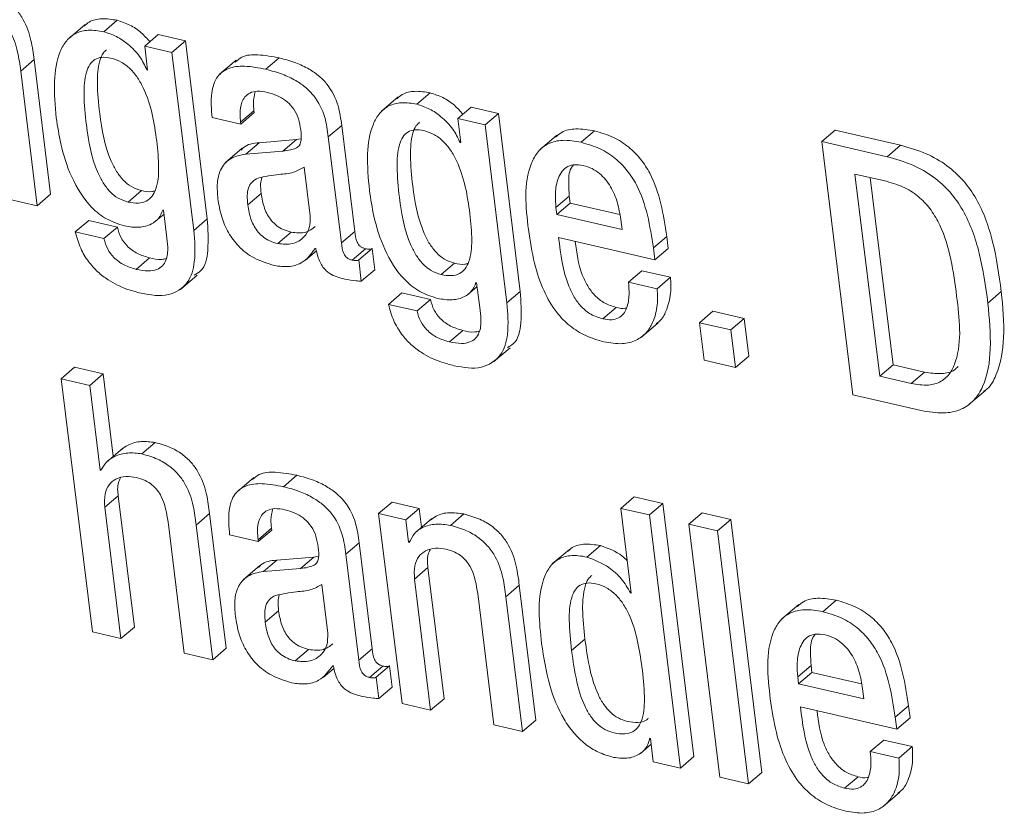
# Model space of a CAD drawing. Units: inches. Extents: x 2 to 195, y -7 to 151.
# Drawn here: x 170 to 170, y 105 to 105 of the extents above; entities that cross this region are included whole.
import ezdxf

# ---------------------------------------------------------------- set-up
doc = ezdxf.new("R2010")
doc.units = ezdxf.units.IN
doc.header["$MEASUREMENT"] = 0
doc.layers.add('SLD-0', color=179, linetype='Continuous')

msp = doc.modelspace()

# ---------------------------------------------------------------- linework, layer by layer
at = {"layer": 'SLD-0', "color": 179, "linetype": 'Continuous', "lineweight": 15}
for p, q in [((169.86165, 105.35022), (169.86776, 105.35545)), ((169.85315, 105.35358), (169.84551, 105.34705)), ((169.88036, 105.34369), (169.88648, 105.34891)), ((169.89895, 105.34602), (169.88648, 105.34891)), ((169.88036, 105.34369), (169.88172, 105.33268)), ((169.89284, 105.3408), (169.88036, 105.34369)), ((169.89284, 105.3408), (169.89895, 105.34602)), ((169.90896, 105.26467), (169.89895, 105.34602)), ((169.82366, 105.33226), (169.82978, 105.33749)), ((169.83735, 105.27591), (169.82978, 105.33749)), ((169.90285, 105.25944), (169.89284, 105.3408)), ((169.93582, 105.33305), (169.94193, 105.33827)), ((169.8814, 105.33275), (169.88168, 105.33299)), ((169.92224, 105.3373), (169.9146, 105.33077)), ((169.83124, 105.27068), (169.82366, 105.33226)), ((169.88172, 105.33268), (169.8814, 105.33275)), ((169.99631, 105.32043), (169.98867, 105.3139)), ((170.00481, 105.31707), (170.01093, 105.3223)), ((170.02353, 105.31053), (170.02964, 105.31576)), ((170.04211, 105.31287), (170.02964, 105.31576)), ((169.91123, 105.31105), (169.92433, 105.30801)), ((169.92423, 105.30882), (169.93034, 105.31404)), ((169.92433, 105.30801), (169.93044, 105.31324)), ((169.93044, 105.31324), (169.93034, 105.31404)), ((170.02353, 105.31053), (170.02488, 105.29953)), ((170.03599, 105.30765), (170.02353, 105.31053)), ((170.03599, 105.30765), (170.04211, 105.31287)), ((170.05212, 105.23152), (170.04211, 105.31287)), ((169.92433, 105.30801), (169.92423, 105.30882)), ((169.96432, 105.30221), (169.97044, 105.30744)), ((169.9764, 105.25897), (169.97044, 105.30744)), ((170.046, 105.22629), (170.03599, 105.30765)), ((169.97029, 105.25374), (169.96432, 105.30221)), ((170.06883, 105.30296), (170.06119, 105.29642)), ((170.07991, 105.29968), (170.08603, 105.30491)), ((170.19, 105.29999), (170.19611, 105.30522)), ((170.22592, 105.29831), (170.19611, 105.30522)), ((169.92501, 105.29695), (169.91737, 105.29041)), ((169.92662, 105.29425), (169.93274, 105.29948)), ((169.94971, 105.3009), (169.93274, 105.29948)), ((169.9436, 105.29568), (169.94971, 105.3009)), ((169.95186, 105.30122), (169.94971, 105.3009)), ((170.02457, 105.2996), (170.02485, 105.29983)), ((170.02488, 105.29953), (170.02457, 105.2996)), ((170.19, 105.29999), (170.20423, 105.18431)), ((170.21981, 105.29309), (170.19, 105.29999)), ((170.21981, 105.29309), (170.22592, 105.29831)), ((169.9436, 105.29568), (169.92662, 105.29425)), ((169.95605, 105.26601), (169.9533, 105.28839)), ((170.21952, 105.28185), (170.20515, 105.28518)), ((170.20515, 105.28518), (170.21651, 105.19278)), ((170.2121, 105.28357), (170.22263, 105.19801)), ((169.83124, 105.27068), (169.83735, 105.27591)), ((169.87274, 105.27238), (169.87885, 105.27761)), ((169.92751, 105.27105), (169.93362, 105.27628)), ((170.06839, 105.26991), (170.0745, 105.27514)), ((170.0745, 105.27514), (170.0749, 105.2719)), ((169.81814, 105.27372), (169.83124, 105.27068)), ((170.06839, 105.26991), (170.06879, 105.26667)), ((170.06879, 105.26667), (170.0749, 105.2719)), ((170.0749, 105.2719), (170.09761, 105.26664)), ((169.88477, 105.26311), (169.8892, 105.26689)), ((169.88867, 105.26869), (169.88899, 105.26862)), ((169.88899, 105.26862), (169.89038, 105.2573)), ((170.06879, 105.26667), (170.09863, 105.25976)), ((169.84864, 105.25877), (169.85476, 105.26399)), ((169.86786, 105.26096), (169.85476, 105.26399)), ((169.86175, 105.25573), (169.86786, 105.26096)), ((169.90285, 105.25944), (169.90896, 105.26467)), ((170.09863, 105.25976), (170.09806, 105.26446)), ((169.86175, 105.25573), (169.84864, 105.25877)), ((169.94121, 105.25338), (169.94733, 105.2586)), ((169.97029, 105.25374), (169.9764, 105.25897)), ((170.11299, 105.2514), (170.1191, 105.25662)), ((170.11978, 105.25113), (170.1191, 105.25662)), ((170.06964, 105.2561), (170.11366, 105.24591)), ((169.95397, 105.2458), (169.9589, 105.25001)), ((169.95834, 105.25115), (169.95864, 105.25108)), ((169.9752, 105.24583), (169.98132, 105.25106)), ((169.97823, 105.24592), (169.98434, 105.25115)), ((169.98554, 105.24144), (169.98434, 105.25115)), ((170.11366, 105.24591), (170.11299, 105.2514)), ((170.11366, 105.24591), (170.11978, 105.25113)), ((169.87652, 105.24161), (169.88264, 105.24683)), ((169.97942, 105.23621), (169.97823, 105.24592)), ((170.01591, 105.23923), (170.02202, 105.24446)), ((169.89671, 105.23242), (169.90435, 105.23895)), ((169.97942, 105.23621), (169.98554, 105.24144)), ((170.10158, 105.23578), (170.1077, 105.24101)), ((170.1208, 105.23797), (170.1077, 105.24101)), ((170.03184, 105.23554), (170.03216, 105.23547)), ((170.03216, 105.23547), (170.03355, 105.22415)), ((170.11469, 105.23275), (170.10158, 105.23578)), ((170.11469, 105.23275), (170.1208, 105.23797)), ((169.99181, 105.22561), (169.99792, 105.23084)), ((170.01101, 105.22781), (169.99792, 105.23084)), ((170.02793, 105.22996), (170.03237, 105.23375)), ((170.046, 105.22629), (170.05212, 105.23152)), ((170.26594, 105.22622), (170.27206, 105.23144)), ((170.0049, 105.22258), (169.99181, 105.22561)), ((170.0049, 105.22258), (170.01101, 105.22781)), ((170.08984, 105.21896), (170.09595, 105.22419)), ((170.13405, 105.21724), (170.14017, 105.22246)), ((170.15452, 105.21914), (170.14017, 105.22246)), ((170.10748, 105.21063), (170.11512, 105.21716)), ((170.1484, 105.21391), (170.13405, 105.21724)), ((170.13405, 105.21724), (170.13616, 105.20007)), ((170.1484, 105.21391), (170.15452, 105.21914)), ((170.15663, 105.20198), (170.15452, 105.21914)), ((170.0197, 105.20845), (170.02581, 105.21368)), ((170.15051, 105.19675), (170.1484, 105.21391)), ((170.03986, 105.19927), (170.04751, 105.2058)), ((170.13616, 105.20007), (170.15051, 105.19675)), ((170.15051, 105.19675), (170.15663, 105.20198)), ((170.21651, 105.19278), (170.22263, 105.19801)), ((170.22263, 105.19801), (170.23701, 105.19468)), ((169.84219, 105.19161), (169.84831, 105.19684)), ((169.86139, 105.19381), (169.84831, 105.19684)), ((169.85528, 105.18858), (169.86139, 105.19381)), ((169.86602, 105.1562), (169.86139, 105.19381)), ((170.23089, 105.18945), (170.23701, 105.19468)), ((169.84219, 105.19161), (169.85643, 105.07592)), ((169.85528, 105.18858), (169.84219, 105.19161)), ((170.21651, 105.19278), (170.23089, 105.18945)), ((169.86004, 105.14987), (169.85528, 105.18858)), ((170.20423, 105.18431), (170.23544, 105.17708)), ((170.25725, 105.17976), (170.26489, 105.18629)), ((169.87903, 105.15726), (169.88515, 105.16248)), ((169.87032, 105.15987), (169.86268, 105.15334)), ((169.86004, 105.14987), (169.86093, 105.15063)), ((169.86036, 105.1498), (169.86004, 105.14987)), ((169.93024, 105.14651), (169.9226, 105.13998)), ((169.94381, 105.14226), (169.94992, 105.14748)), ((169.86214, 105.13285), (169.86825, 105.13808)), ((169.87563, 105.07812), (169.86825, 105.13808)), ((169.98734, 105.12998), (169.99346, 105.13521)), ((170.00592, 105.13232), (169.99346, 105.13521)), ((170.09808, 105.13236), (170.1042, 105.13759)), ((170.11728, 105.13456), (170.1042, 105.13759)), ((169.86951, 105.07289), (169.86214, 105.13285)), ((169.99981, 105.1271), (170.00592, 105.13232)), ((170.00698, 105.12371), (170.00592, 105.13232)), ((170.09808, 105.13236), (170.10284, 105.09365)), ((170.11117, 105.12933), (170.09808, 105.13236)), ((170.11117, 105.12933), (170.11728, 105.13456)), ((170.13151, 105.01886), (170.11728, 105.13456)), ((170.12915, 105.12515), (170.13527, 105.13038)), ((170.14837, 105.12734), (170.13527, 105.13038)), ((169.89105, 105.12616), (169.89842, 105.0662)), ((169.90394, 105.12475), (169.91005, 105.12997)), ((169.91763, 105.06839), (169.91005, 105.12997)), ((169.98734, 105.12998), (169.99803, 105.04313)), ((169.99981, 105.1271), (169.98734, 105.12998)), ((170.00106, 105.1169), (169.99981, 105.1271)), ((170.01164, 105.1277), (170.004, 105.12116)), ((170.02016, 105.12458), (170.02627, 105.1298)), ((170.1254, 105.01364), (170.11117, 105.12933)), ((170.14225, 105.12212), (170.14837, 105.12734)), ((170.1626, 105.01166), (170.14837, 105.12734)), ((169.91151, 105.06317), (169.90394, 105.12475)), ((169.93222, 105.11804), (169.93833, 105.12326)), ((169.93232, 105.11723), (169.93843, 105.12245)), ((169.93843, 105.12245), (169.93833, 105.12326)), ((170.14225, 105.12212), (170.12915, 105.12515)), ((170.12915, 105.12515), (170.14339, 105.00947)), ((170.15649, 105.00644), (170.14225, 105.12212)), ((169.91922, 105.12026), (169.93232, 105.11723)), ((169.93232, 105.11723), (169.93222, 105.11804)), ((170.00106, 105.1169), (170.00179, 105.11752)), ((170.00138, 105.11682), (170.00106, 105.1169)), ((169.97231, 105.11143), (169.97843, 105.11666)), ((169.98439, 105.06819), (169.97843, 105.11666)), ((170.07455, 105.11361), (170.06691, 105.10708)), ((170.08261, 105.11011), (170.08872, 105.11534)), ((169.93462, 105.10347), (169.94073, 105.1087)), ((169.9577, 105.11012), (169.94073, 105.1087)), ((169.95159, 105.1049), (169.9577, 105.11012)), ((169.95986, 105.11044), (169.9577, 105.11012)), ((169.97828, 105.06296), (169.97231, 105.11143)), ((169.93301, 105.10617), (169.92536, 105.09964)), ((169.95159, 105.1049), (169.93462, 105.10347)), ((170.00375, 105.10006), (170.00986, 105.10529)), ((170.01724, 105.04533), (170.00986, 105.10529)), ((170.01112, 105.0401), (170.00375, 105.10006)), ((169.96405, 105.07524), (169.96129, 105.09761)), ((170.04554, 105.09196), (170.05166, 105.09718)), ((170.05924, 105.0356), (170.05166, 105.09718)), ((170.03265, 105.09337), (170.04003, 105.03341)), ((170.05312, 105.03037), (170.04554, 105.09196)), ((170.10253, 105.09372), (170.10281, 105.09395)), ((170.10284, 105.09365), (170.10253, 105.09372)), ((170.19049, 105.08513), (170.1966, 105.09036)), ((169.93549, 105.08027), (169.94161, 105.0855)), ((170.1794, 105.08841), (170.17176, 105.08188)), ((169.86951, 105.07289), (169.87563, 105.07812)), ((169.85643, 105.07592), (169.86951, 105.07289)), ((170.07557, 105.06736), (170.08168, 105.07258)), ((169.91151, 105.06317), (169.91763, 105.06839)), ((169.94921, 105.06261), (169.95532, 105.06784)), ((169.97828, 105.06296), (169.98439, 105.06819)), ((169.89842, 105.0662), (169.91151, 105.06317)), ((169.96198, 105.05502), (169.9669, 105.05923)), ((169.96633, 105.06038), (169.96664, 105.0603)), ((169.98319, 105.05505), (169.98931, 105.06028)), ((169.98621, 105.05514), (169.99233, 105.06037)), ((169.99352, 105.05066), (169.99233, 105.06037)), ((170.17897, 105.05538), (170.18508, 105.0606)), ((170.18508, 105.0606), (170.18548, 105.05737)), ((169.98741, 105.04543), (169.98621, 105.05514)), ((170.17897, 105.05538), (170.17936, 105.05214)), ((170.17936, 105.05214), (170.18548, 105.05737)), ((170.18548, 105.05737), (170.20818, 105.05211)), ((169.98741, 105.04543), (169.99352, 105.05066)), ((170.17936, 105.05214), (170.20921, 105.04523)), ((170.20921, 105.04523), (170.20863, 105.04993)), ((170.01112, 105.0401), (170.01724, 105.04533)), ((169.99803, 105.04313), (170.01112, 105.0401)), ((170.18021, 105.04156), (170.22424, 105.03137)), ((170.22357, 105.03686), (170.22968, 105.04209)), ((170.23035, 105.0366), (170.22968, 105.04209)), ((170.22424, 105.03137), (170.22357, 105.03686)), ((170.22424, 105.03137), (170.23035, 105.0366)), ((170.04003, 105.03341), (170.05312, 105.03037)), ((170.05312, 105.03037), (170.05924, 105.0356)), ((170.11131, 105.02728), (170.11162, 105.0272)), ((170.11162, 105.0272), (170.11294, 105.01652)), ((170.10701, 105.02037), (170.11195, 105.02459)), ((170.21216, 105.02124), (170.21827, 105.02647)), ((170.23137, 105.02344), (170.21827, 105.02647)), ((170.22525, 105.01821), (170.23137, 105.02344)), ((170.1254, 105.01364), (170.13151, 105.01886)), ((170.22525, 105.01821), (170.21216, 105.02124)), ((170.11294, 105.01652), (170.1254, 105.01364)), ((170.14339, 105.00947), (170.15649, 105.00644)), ((170.15649, 105.00644), (170.1626, 105.01166)), ((170.20042, 105.00444), (170.20653, 105.00967)), ((170.21805, 104.99609), (170.22569, 105.00262))]:
    msp.add_line(p, q, dxfattribs=at)
for points, knots in [([(169.82978, 105.33749), (169.8294, 105.3404), (169.82859, 105.34668), (169.8259, 105.35451), (169.82183, 105.36049), (169.81741, 105.36464), (169.81151, 105.36811), (169.80688, 105.36942), (169.80439, 105.37012)], [0, 0, 0, 0, 0.19664, 0.423845, 0.546503, 0.678607, 0.826809, 1, 1, 1, 1]), ([(169.82366, 105.33226), (169.82328, 105.33518), (169.82248, 105.34145), (169.81978, 105.34928), (169.81571, 105.35527), (169.81129, 105.35941), (169.8054, 105.36289), (169.80077, 105.36419), (169.79827, 105.3649)], [0, 0, 0, 0, 0.196687, 0.423889, 0.546497, 0.678599, 0.82683, 1, 1, 1, 1]), ([(169.86776, 105.35545), (169.8654, 105.35584), (169.86114, 105.35654), (169.85557, 105.35545), (169.85334, 105.35343), (169.85255, 105.35273)], [0, 0, 0, 0, 0.445726, 0.805273, 1, 1, 1, 1]), ([(169.88267, 105.34566), (169.88144, 105.34708), (169.87881, 105.35008), (169.8737, 105.35351), (169.86973, 105.3548), (169.86776, 105.35545)], [0, 0, 0, 0, 0.3107791, 0.6581815, 1, 1, 1, 1]), ([(169.86165, 105.35022), (169.85927, 105.35063), (169.85498, 105.35138), (169.84884, 105.34989), (169.84433, 105.34625), (169.84023, 105.33886), (169.83852, 105.32657), (169.83945, 105.31641), (169.83996, 105.31084)], [0, 0, 0, 0, 0.131228, 0.23717, 0.335144, 0.440048, 0.693091, 1, 1, 1, 1]), ([(169.8814, 105.33275), (169.88039, 105.33486), (169.87824, 105.33933), (169.87319, 105.34435), (169.86762, 105.3483), (169.86363, 105.34958), (169.86165, 105.35022)], [0, 0, 0, 0, 0.25586, 0.541638, 0.772676, 1, 1, 1, 1]), ([(169.86292, 105.34199), (169.86237, 105.34151), (169.86085, 105.34018), (169.859, 105.33489), (169.85846, 105.32556), (169.85992, 105.3101), (169.86237, 105.29617), (169.86734, 105.28639), (169.8704, 105.28236), (169.87421, 105.27913), (169.8773, 105.27812), (169.87885, 105.27761)], [0, 0, 0, 0, 0.030041, 0.082395, 0.223367, 0.41571, 0.724509, 0.797719, 0.86685, 0.933045, 1, 1, 1, 1]), ([(169.8648, 105.33817), (169.86344, 105.33841), (169.86098, 105.33884), (169.85743, 105.33777), (169.85496, 105.33519), (169.85281, 105.32976), (169.85239, 105.32029), (169.85379, 105.3049), (169.85626, 105.29095), (169.86122, 105.28117), (169.86428, 105.27713), (169.8681, 105.27391), (169.87118, 105.27289), (169.87274, 105.27238)], [0, 0, 0, 0, 0.0505087, 0.0913717, 0.1314237, 0.1782756, 0.304546, 0.4767852, 0.7532758, 0.8188635, 0.8807425, 0.9400187, 1, 1, 1, 1]), ([(169.87274, 105.27238), (169.87431, 105.2721), (169.87712, 105.2716), (169.88114, 105.27253), (169.884, 105.27498), (169.88643, 105.28014), (169.88702, 105.28886), (169.88561, 105.3043), (169.883, 105.31868), (169.8773, 105.32919), (169.87391, 105.33332), (169.86976, 105.33659), (169.86646, 105.33764), (169.8648, 105.33817)], [0, 0, 0, 0, 0.056919, 0.101644, 0.142622, 0.187588, 0.302249, 0.450029, 0.746901, 0.813772, 0.876831, 0.937746, 1, 1, 1, 1]), ([(169.94193, 105.33827), (169.9387, 105.33887), (169.93309, 105.33992), (169.92557, 105.33964), (169.92271, 105.33717), (169.92173, 105.33633)], [0, 0, 0, 0, 0.471689, 0.820644, 1, 1, 1, 1]), ([(169.97044, 105.30744), (169.97004, 105.31042), (169.96915, 105.31706), (169.96532, 105.32482), (169.96019, 105.33006), (169.95537, 105.33342), (169.94919, 105.33634), (169.94448, 105.33759), (169.94193, 105.33827)], [0, 0, 0, 0, 0.197863, 0.440541, 0.552385, 0.679037, 0.826205, 1, 1, 1, 1]), ([(169.93582, 105.33305), (169.93256, 105.33369), (169.92689, 105.3348), (169.9189, 105.33411), (169.91275, 105.3297), (169.9103, 105.32114), (169.91088, 105.31476), (169.91123, 105.31105)], [0, 0, 0, 0, 0.233891, 0.406924, 0.548734, 0.737204, 1, 1, 1, 1]), ([(169.96432, 105.30221), (169.96392, 105.30519), (169.96304, 105.31183), (169.95921, 105.31959), (169.95408, 105.32483), (169.94926, 105.3282), (169.94308, 105.33111), (169.93837, 105.33237), (169.93582, 105.33305)], [0, 0, 0, 0, 0.197872, 0.440508, 0.552315, 0.679007, 0.826181, 1, 1, 1, 1]), ([(169.92423, 105.30882), (169.9241, 105.31012), (169.9238, 105.31321), (169.92429, 105.31731), (169.92607, 105.32061), (169.92855, 105.32251), (169.93226, 105.32328), (169.93496, 105.32279), (169.93651, 105.32251)], [0, 0, 0, 0, 0.169405, 0.403752, 0.522881, 0.646961, 0.796705, 1, 1, 1, 1]), ([(169.93034, 105.31404), (169.93019, 105.31535), (169.92984, 105.31828), (169.9305, 105.32117), (169.93086, 105.32277)], [0, 0, 0, 0, 0.444854, 1, 1, 1, 1]), ([(169.93651, 105.32251), (169.93804, 105.32207), (169.94099, 105.32123), (169.94485, 105.31892), (169.94809, 105.31576), (169.95055, 105.3116), (169.95119, 105.30829), (169.95151, 105.30659)], [0, 0, 0, 0, 0.204225, 0.391878, 0.570368, 0.779628, 1, 1, 1, 1]), ([(170.01093, 105.3223), (170.00857, 105.32269), (170.0043, 105.32339), (169.99873, 105.3223), (169.9965, 105.32028), (169.99571, 105.31957)], [0, 0, 0, 0, 0.4457454, 0.8053355, 1, 1, 1, 1]), ([(170.02584, 105.31251), (170.0246, 105.31393), (170.02198, 105.31693), (170.01687, 105.32035), (170.0129, 105.32165), (170.01093, 105.3223)], [0, 0, 0, 0, 0.3107754, 0.6581797, 1, 1, 1, 1]), ([(170.00481, 105.31707), (170.00244, 105.31748), (169.99814, 105.31823), (169.992, 105.31674), (169.98749, 105.3131), (169.9834, 105.30571), (169.98169, 105.29342), (169.98262, 105.28326), (169.98313, 105.27769)], [0, 0, 0, 0, 0.1313088, 0.2372377, 0.3351997, 0.4401329, 0.6931272, 1, 1, 1, 1]), ([(170.02457, 105.2996), (170.02356, 105.30171), (170.02141, 105.30617), (170.01635, 105.3112), (170.01078, 105.31515), (170.00679, 105.31643), (170.00481, 105.31707)], [0, 0, 0, 0, 0.255928, 0.541772, 0.772698, 1, 1, 1, 1]), ([(169.83996, 105.31084), (169.84056, 105.3069), (169.84195, 105.2977), (169.84648, 105.28342), (169.85382, 105.27149), (169.86281, 105.26415), (169.86836, 105.26235), (169.8712, 105.26143)], [0, 0, 0, 0, 0.192693, 0.44927, 0.720166, 0.856648, 1, 1, 1, 1]), ([(169.95151, 105.30659), (169.95177, 105.30492), (169.95221, 105.30211), (169.95153, 105.29836), (169.94928, 105.29679), (169.94674, 105.29604), (169.94475, 105.29581), (169.9436, 105.29568)], [0, 0, 0, 0, 0.310927, 0.521937, 0.636477, 0.789091, 1, 1, 1, 1]), ([(170.00608, 105.30884), (170.00553, 105.30835), (170.00401, 105.30703), (170.00216, 105.30174), (170.00161, 105.29241), (170.00307, 105.27695), (170.00553, 105.26302), (170.0105, 105.25324), (170.01356, 105.24921), (170.01738, 105.24598), (170.02047, 105.24497), (170.02202, 105.24446)], [0, 0, 0, 0, 0.0300117, 0.082326, 0.2232895, 0.4156071, 0.7243942, 0.7976454, 0.8667898, 0.9330053, 1, 1, 1, 1]), ([(170.08603, 105.30491), (170.08321, 105.30539), (170.07822, 105.30624), (170.0717, 105.30514), (170.06914, 105.30286), (170.06826, 105.30207)], [0, 0, 0, 0, 0.457775, 0.812254, 1, 1, 1, 1]), ([(170.00796, 105.30502), (170.00661, 105.30526), (170.00415, 105.30568), (170.00059, 105.30462), (169.99811, 105.30204), (169.99597, 105.29661), (169.99554, 105.28714), (169.99694, 105.27174), (169.99942, 105.25779), (170.00438, 105.24801), (170.00745, 105.24398), (170.01127, 105.24076), (170.01435, 105.23974), (170.01591, 105.23923)], [0, 0, 0, 0, 0.050532, 0.091388, 0.131457, 0.1783, 0.304523, 0.47673, 0.753228, 0.818819, 0.880707, 0.939999, 1, 1, 1, 1]), ([(170.01591, 105.23923), (170.01748, 105.23895), (170.02029, 105.23845), (170.0243, 105.23937), (170.02716, 105.24183), (170.02959, 105.24698), (170.03019, 105.25571), (170.02878, 105.27115), (170.02617, 105.28552), (170.02046, 105.29603), (170.01708, 105.30017), (170.01293, 105.30344), (170.00963, 105.30449), (170.00796, 105.30502)], [0, 0, 0, 0, 0.056921, 0.101619, 0.142574, 0.187585, 0.302216, 0.450003, 0.746889, 0.813763, 0.876826, 0.937743, 1, 1, 1, 1]), ([(170.1191, 105.25662), (170.11753, 105.26668), (170.11555, 105.2793), (170.10731, 105.29215), (170.10175, 105.29781), (170.09458, 105.30241), (170.08898, 105.30405), (170.08603, 105.30491)], [0, 0, 0, 0, 0.47676, 0.598452, 0.722436, 0.853776, 1, 1, 1, 1]), ([(169.93274, 105.29948), (169.93002, 105.29922), (169.92673, 105.2989), (169.92483, 105.29647), (169.9245, 105.29604)], [0, 0, 0, 0, 0.825931, 1, 1, 1, 1]), ([(170.07991, 105.29968), (170.07708, 105.30019), (170.07205, 105.30109), (170.06494, 105.29956), (170.0599, 105.2956), (170.05318, 105.28283), (170.05464, 105.27024), (170.05586, 105.25976)], [0, 0, 0, 0, 0.14901, 0.264404, 0.366471, 0.472633, 1, 1, 1, 1]), ([(170.11299, 105.2514), (170.11141, 105.26145), (170.10944, 105.27407), (170.1012, 105.28692), (170.09563, 105.29258), (170.08847, 105.29719), (170.08286, 105.29882), (170.07991, 105.29968)], [0, 0, 0, 0, 0.476786, 0.598475, 0.722396, 0.853755, 1, 1, 1, 1]), ([(170.27206, 105.23144), (170.27099, 105.23909), (170.26897, 105.25367), (170.26288, 105.27097), (170.25496, 105.28233), (170.24723, 105.28943), (170.23744, 105.29509), (170.22991, 105.2972), (170.22592, 105.29831)], [0, 0, 0, 0, 0.263601, 0.502996, 0.617446, 0.733853, 0.858837, 1, 1, 1, 1]), ([(169.92662, 105.29425), (169.92407, 105.2938), (169.91928, 105.29295), (169.9147, 105.28737), (169.91328, 105.28077), (169.91363, 105.27634), (169.91382, 105.27391)], [0, 0, 0, 0, 0.274807, 0.516482, 0.734037, 1, 1, 1, 1]), ([(170.26594, 105.22622), (170.26488, 105.23386), (170.26285, 105.24844), (170.25676, 105.26574), (170.24885, 105.27711), (170.24112, 105.2842), (170.23132, 105.28987), (170.2238, 105.29197), (170.21981, 105.29309)], [0, 0, 0, 0, 0.263594, 0.503011, 0.617439, 0.733845, 0.858841, 1, 1, 1, 1]), ([(169.9533, 105.28839), (169.95169, 105.28746), (169.94815, 105.28538), (169.9407, 105.28513), (169.93537, 105.28401), (169.93221, 105.28334)], [0, 0, 0, 0, 0.250969, 0.556048, 1, 1, 1, 1]), ([(170.08091, 105.28907), (170.07941, 105.28932), (170.07672, 105.28976), (170.07185, 105.28802), (170.06872, 105.28254), (170.06795, 105.27606), (170.06826, 105.27179), (170.06839, 105.26991)], [0, 0, 0, 0, 0.163914, 0.292586, 0.535685, 0.795782, 1, 1, 1, 1]), ([(170.07642, 105.28937), (170.07605, 105.28888), (170.07421, 105.28646), (170.07418, 105.2812), (170.07441, 105.27699), (170.0745, 105.27514)], [0, 0, 0, 0, 0.125511, 0.615277, 1, 1, 1, 1]), ([(170.09806, 105.26446), (170.09763, 105.26701), (170.09676, 105.27219), (170.09373, 105.27956), (170.08948, 105.28484), (170.08493, 105.28786), (170.08228, 105.28866), (170.08091, 105.28907)], [0, 0, 0, 0, 0.242208, 0.493222, 0.740665, 0.866723, 1, 1, 1, 1]), ([(169.93221, 105.28334), (169.93123, 105.28281), (169.92926, 105.28175), (169.92758, 105.27872), (169.92713, 105.27506), (169.92737, 105.27251), (169.92751, 105.27105)], [0, 0, 0, 0, 0.231584, 0.462638, 0.692555, 1, 1, 1, 1]), ([(169.93387, 105.28363), (169.93366, 105.28264), (169.93317, 105.28021), (169.93345, 105.27774), (169.93362, 105.27628)], [0, 0, 0, 0, 0.407575, 1, 1, 1, 1]), ([(170.25163, 105.22937), (170.25016, 105.24059), (170.24835, 105.25445), (170.24018, 105.26875), (170.23483, 105.27465), (170.22788, 105.27938), (170.2224, 105.281), (170.21952, 105.28185)], [0, 0, 0, 0, 0.505141, 0.623993, 0.741833, 0.864339, 1, 1, 1, 1]), ([(169.87885, 105.27761), (169.88045, 105.27724), (169.88253, 105.27675), (169.88453, 105.27735), (169.88499, 105.27749)], [0, 0, 0, 0, 0.76691, 1, 1, 1, 1]), ([(169.93362, 105.27628), (169.93402, 105.27396), (169.93477, 105.26953), (169.93753, 105.2645), (169.94073, 105.26145), (169.94378, 105.25962), (169.94611, 105.25895), (169.94733, 105.2586)], [0, 0, 0, 0, 0.292852, 0.559929, 0.697891, 0.842076, 1, 1, 1, 1]), ([(169.98313, 105.27769), (169.98373, 105.27374), (169.98512, 105.26455), (169.98965, 105.25026), (169.99699, 105.23834), (170.00598, 105.23099), (170.01153, 105.2292), (170.01437, 105.22828)], [0, 0, 0, 0, 0.192682, 0.449244, 0.720148, 0.856656, 1, 1, 1, 1]), ([(169.91382, 105.27391), (169.91429, 105.27113), (169.9152, 105.26575), (169.9184, 105.25835), (169.9233, 105.25172), (169.93045, 105.24618), (169.93654, 105.24433), (169.93971, 105.24336)], [0, 0, 0, 0, 0.196756, 0.380748, 0.557823, 0.769308, 1, 1, 1, 1]), ([(169.92751, 105.27105), (169.9279, 105.26873), (169.92866, 105.2643), (169.93142, 105.25928), (169.93461, 105.25623), (169.93766, 105.25439), (169.93999, 105.25373), (169.94121, 105.25338)], [0, 0, 0, 0, 0.29288, 0.559887, 0.697862, 0.842061, 1, 1, 1, 1]), ([(169.8712, 105.26143), (169.87341, 105.26108), (169.87754, 105.26042), (169.88305, 105.2618), (169.88702, 105.26472), (169.88812, 105.26736), (169.88867, 105.26869)], [0, 0, 0, 0, 0.3189863, 0.5957321, 0.7952112, 1, 1, 1, 1]), ([(169.94121, 105.25338), (169.94351, 105.25313), (169.94786, 105.25267), (169.95326, 105.25586), (169.95614, 105.26073), (169.95608, 105.26419), (169.95605, 105.26601)], [0, 0, 0, 0, 0.293887, 0.557286, 0.766046, 1, 1, 1, 1]), ([(169.88264, 105.24683), (169.88074, 105.2474), (169.87696, 105.24854), (169.87244, 105.25188), (169.86922, 105.25613), (169.86832, 105.25931), (169.86786, 105.26096)], [0, 0, 0, 0, 0.2732201, 0.5450678, 0.7637818, 1, 1, 1, 1]), ([(169.90305, 105.23902), (169.90406, 105.23958), (169.90806, 105.24176), (169.9098, 105.25213), (169.90927, 105.26001), (169.90896, 105.26467)], [0, 0, 0, 0, 0.1223183, 0.4804706, 1, 1, 1, 1]), ([(169.94733, 105.2586), (169.94967, 105.25829), (169.95373, 105.25775), (169.95699, 105.26014), (169.95836, 105.26115)], [0, 0, 0, 0, 0.577641, 1, 1, 1, 1]), ([(169.84864, 105.25877), (169.84935, 105.25621), (169.85069, 105.25139), (169.85438, 105.24522), (169.8587, 105.24042), (169.86461, 105.23589), (169.87138, 105.2326), (169.87669, 105.23124), (169.87878, 105.2307)], [0, 0, 0, 0, 0.181704, 0.342555, 0.488786, 0.623344, 0.852318, 1, 1, 1, 1]), ([(169.89038, 105.2573), (169.89061, 105.25547), (169.8911, 105.25163), (169.89075, 105.24664), (169.88865, 105.24306), (169.88573, 105.24122), (169.88146, 105.24067), (169.87834, 105.24126), (169.87652, 105.24161)], [0, 0, 0, 0, 0.204558, 0.428842, 0.535874, 0.6506, 0.796864, 1, 1, 1, 1]), ([(169.87878, 105.2307), (169.883, 105.22991), (169.89064, 105.22846), (169.90087, 105.23487), (169.90393, 105.24658), (169.90325, 105.25466), (169.90285, 105.25944)], [0, 0, 0, 0, 0.26602, 0.481909, 0.693368, 1, 1, 1, 1]), ([(169.98132, 105.25106), (169.98085, 105.25119), (169.97999, 105.25144), (169.97889, 105.25213), (169.97806, 105.25301), (169.97681, 105.25515), (169.97658, 105.25726), (169.9764, 105.25897)], [0, 0, 0, 0, 0.1424751, 0.2667454, 0.3827996, 0.4976444, 1, 1, 1, 1]), ([(170.05586, 105.25976), (170.05664, 105.25461), (170.05807, 105.24505), (170.06233, 105.23213), (170.06795, 105.22235), (170.07466, 105.21553), (170.08199, 105.21089), (170.08753, 105.20929), (170.09037, 105.20847)], [0, 0, 0, 0, 0.235256, 0.436834, 0.612484, 0.74018, 0.866727, 1, 1, 1, 1]), ([(169.87652, 105.24161), (169.87463, 105.24218), (169.87084, 105.24332), (169.86633, 105.24665), (169.8631, 105.2509), (169.86221, 105.25408), (169.86175, 105.25573)], [0, 0, 0, 0, 0.2732079, 0.5449867, 0.7637967, 1, 1, 1, 1]), ([(169.9752, 105.24583), (169.97474, 105.24596), (169.97387, 105.24621), (169.97277, 105.24691), (169.97194, 105.24778), (169.97071, 105.24993), (169.97047, 105.25203), (169.97029, 105.25374)], [0, 0, 0, 0, 0.1426257, 0.2668803, 0.3827299, 0.4976511, 1, 1, 1, 1]), ([(170.08984, 105.21896), (170.08798, 105.21955), (170.08436, 105.2207), (170.07995, 105.22432), (170.07662, 105.2288), (170.07177, 105.23905), (170.07059, 105.24852), (170.06964, 105.2561)], [0, 0, 0, 0, 0.129041, 0.250256, 0.372013, 0.497805, 1, 1, 1, 1]), ([(170.09595, 105.22419), (170.09409, 105.22478), (170.09048, 105.22593), (170.08606, 105.22955), (170.08275, 105.23403), (170.07883, 105.24209), (170.07791, 105.24916), (170.07723, 105.25434)], [0, 0, 0, 0, 0.153289, 0.297325, 0.441962, 0.591422, 1, 1, 1, 1]), ([(169.93971, 105.24336), (169.94184, 105.24306), (169.94595, 105.24248), (169.9533, 105.2444), (169.95643, 105.2486), (169.95834, 105.25115)], [0, 0, 0, 0, 0.297064, 0.573642, 1, 1, 1, 1]), ([(169.95864, 105.25108), (169.95888, 105.24993), (169.95933, 105.24779), (169.96043, 105.24496), (169.96177, 105.2427), (169.96329, 105.24096), (169.96637, 105.23855), (169.96946, 105.23778), (169.97187, 105.23718)], [0, 0, 0, 0, 0.170668, 0.314841, 0.438662, 0.548043, 0.648233, 1, 1, 1, 1]), ([(169.98434, 105.25115), (169.98417, 105.25106), (169.98377, 105.25086), (169.98272, 105.25076), (169.9819, 105.25094), (169.98132, 105.25106)], [0, 0, 0, 0, 0.188637, 0.424253, 1, 1, 1, 1]), ([(169.89016, 105.24648), (169.88948, 105.24634), (169.88698, 105.24582), (169.88446, 105.24641), (169.88264, 105.24683)], [0, 0, 0, 0, 0.273758, 1, 1, 1, 1]), ([(169.97823, 105.24592), (169.97805, 105.24583), (169.97766, 105.24563), (169.97661, 105.24554), (169.97579, 105.24571), (169.9752, 105.24583)], [0, 0, 0, 0, 0.188701, 0.424287, 1, 1, 1, 1]), ([(170.02202, 105.24446), (170.02362, 105.24409), (170.0257, 105.2436), (170.02769, 105.2442), (170.02816, 105.24434)], [0, 0, 0, 0, 0.766802, 1, 1, 1, 1]), ([(169.97187, 105.23718), (169.97358, 105.23686), (169.97608, 105.2364), (169.97862, 105.23626), (169.97942, 105.23621)], [0, 0, 0, 0, 0.682328, 1, 1, 1, 1]), ([(170.01437, 105.22828), (170.01658, 105.22793), (170.0207, 105.22727), (170.02622, 105.22865), (170.03018, 105.23156), (170.03128, 105.2342), (170.03184, 105.23554)], [0, 0, 0, 0, 0.3187041, 0.595411, 0.7951494, 1, 1, 1, 1]), ([(170.10158, 105.23578), (170.10174, 105.23386), (170.10207, 105.22986), (170.10133, 105.22481), (170.09942, 105.22121), (170.09707, 105.21919), (170.09365, 105.2183), (170.09121, 105.21873), (170.08984, 105.21896)], [0, 0, 0, 0, 0.2293523, 0.4778364, 0.594176, 0.7079507, 0.8355803, 1, 1, 1, 1]), ([(170.1142, 105.2167), (170.11474, 105.21707), (170.11679, 105.21848), (170.11935, 105.22335), (170.1212, 105.23024), (170.12093, 105.23552), (170.1208, 105.23797)], [0, 0, 0, 0, 0.084241, 0.319566, 0.684463, 1, 1, 1, 1]), ([(170.0462, 105.20587), (170.04722, 105.20642), (170.05122, 105.20861), (170.05294, 105.21898), (170.05242, 105.22686), (170.05212, 105.23152)], [0, 0, 0, 0, 0.122431, 0.480553, 1, 1, 1, 1]), ([(170.09037, 105.20847), (170.09318, 105.20799), (170.09814, 105.20712), (170.10506, 105.20873), (170.10988, 105.21237), (170.11332, 105.21802), (170.11507, 105.22504), (170.11481, 105.2303), (170.11469, 105.23275)], [0, 0, 0, 0, 0.202335, 0.358324, 0.493045, 0.623403, 0.825326, 1, 1, 1, 1]), ([(170.23089, 105.18945), (170.23349, 105.18899), (170.23809, 105.18818), (170.24459, 105.18994), (170.24898, 105.1941), (170.25446, 105.20699), (170.25291, 105.2192), (170.25163, 105.22937)], [0, 0, 0, 0, 0.142178, 0.251853, 0.351845, 0.4598, 1, 1, 1, 1]), ([(170.26395, 105.18587), (170.26452, 105.18625), (170.26717, 105.18798), (170.27147, 105.19639), (170.274, 105.21159), (170.27274, 105.22444), (170.27206, 105.23144)], [0, 0, 0, 0, 0.042296, 0.19687, 0.562218, 1, 1, 1, 1]), ([(169.99181, 105.22561), (169.99252, 105.22306), (169.99386, 105.21823), (169.99754, 105.21206), (170.00187, 105.20727), (170.00778, 105.20274), (170.01455, 105.19944), (170.01986, 105.19809), (170.02194, 105.19755)], [0, 0, 0, 0, 0.181705, 0.342557, 0.488789, 0.623396, 0.852317, 1, 1, 1, 1]), ([(170.02581, 105.21368), (170.02391, 105.21425), (170.02013, 105.21539), (170.01561, 105.21873), (170.01237, 105.22297), (170.01148, 105.22616), (170.01101, 105.22781)], [0, 0, 0, 0, 0.273216, 0.544929, 0.763673, 1, 1, 1, 1]), ([(170.02194, 105.19755), (170.02616, 105.19675), (170.0338, 105.19531), (170.04403, 105.20172), (170.04708, 105.21343), (170.0464, 105.22151), (170.046, 105.22629)], [0, 0, 0, 0, 0.266, 0.481856, 0.693325, 1, 1, 1, 1]), ([(170.23544, 105.17708), (170.23884, 105.17647), (170.24492, 105.17538), (170.25355, 105.17703), (170.25992, 105.18154), (170.26557, 105.19089), (170.2678, 105.20648), (170.2666, 105.21925), (170.26594, 105.22622)], [0, 0, 0, 0, 0.1439811, 0.2574339, 0.3578497, 0.461499, 0.7064826, 1, 1, 1, 1]), ([(170.0197, 105.20845), (170.0178, 105.20902), (170.01401, 105.21016), (170.0095, 105.2135), (170.00626, 105.21775), (170.00536, 105.22093), (170.0049, 105.22258)], [0, 0, 0, 0, 0.273239, 0.54509, 0.763887, 1, 1, 1, 1]), ([(170.03355, 105.22415), (170.03378, 105.22232), (170.03427, 105.21848), (170.03392, 105.21348), (170.03182, 105.2099), (170.0289, 105.20806), (170.02463, 105.20752), (170.02151, 105.20811), (170.0197, 105.20845)], [0, 0, 0, 0, 0.204667, 0.428868, 0.535906, 0.650692, 0.796948, 1, 1, 1, 1]), ([(170.10073, 105.22399), (170.10051, 105.22393), (170.09897, 105.22346), (170.09735, 105.22385), (170.09595, 105.22419)], [0, 0, 0, 0, 0.139421, 1, 1, 1, 1]), ([(170.03333, 105.21333), (170.03265, 105.21318), (170.03015, 105.21267), (170.02764, 105.21325), (170.02581, 105.21368)], [0, 0, 0, 0, 0.273882, 1, 1, 1, 1]), ([(170.23701, 105.19468), (170.23957, 105.19425), (170.24412, 105.1935), (170.2498, 105.19465), (170.25174, 105.19665), (170.25226, 105.19719)], [0, 0, 0, 0, 0.486326, 0.861473, 1, 1, 1, 1]), ([(169.88515, 105.16248), (169.88302, 105.16275), (169.87883, 105.16328), (169.8733, 105.16193), (169.87064, 105.1599), (169.86963, 105.15913)], [0, 0, 0, 0, 0.391544, 0.769161, 1, 1, 1, 1]), ([(169.91005, 105.12997), (169.90967, 105.13288), (169.90887, 105.13914), (169.90622, 105.14696), (169.90223, 105.15293), (169.8979, 105.15706), (169.89213, 105.16051), (169.88759, 105.16179), (169.88515, 105.16248)], [0, 0, 0, 0, 0.198524, 0.427262, 0.550116, 0.68175, 0.828747, 1, 1, 1, 1]), ([(169.87903, 105.15726), (169.87689, 105.15754), (169.87268, 105.15809), (169.86704, 105.15651), (169.86261, 105.15375), (169.8611, 105.1511), (169.86036, 105.1498)], [0, 0, 0, 0, 0.296787, 0.583254, 0.795266, 1, 1, 1, 1]), ([(169.90394, 105.12475), (169.90356, 105.12766), (169.90275, 105.13392), (169.90011, 105.14173), (169.89611, 105.1477), (169.89179, 105.15183), (169.88602, 105.15528), (169.88148, 105.15656), (169.87903, 105.15726)], [0, 0, 0, 0, 0.198516, 0.4273, 0.5501, 0.681769, 0.828811, 1, 1, 1, 1]), ([(169.94992, 105.14748), (169.9467, 105.14808), (169.94109, 105.14913), (169.93357, 105.14885), (169.9307, 105.14638), (169.92973, 105.14554)], [0, 0, 0, 0, 0.471607, 0.820567, 1, 1, 1, 1]), ([(169.86214, 105.13285), (169.86201, 105.13489), (169.86178, 105.13848), (169.86373, 105.14319), (169.86728, 105.14609), (169.8718, 105.14723), (169.87495, 105.14675), (169.87654, 105.14652)], [0, 0, 0, 0, 0.251206, 0.441329, 0.607092, 0.801708, 1, 1, 1, 1]), ([(169.86825, 105.13808), (169.86802, 105.14016), (169.8677, 105.14304), (169.86898, 105.14556), (169.86933, 105.14625)], [0, 0, 0, 0, 0.7251091, 1, 1, 1, 1]), ([(169.87654, 105.14652), (169.87791, 105.14612), (169.88047, 105.14537), (169.88373, 105.14327), (169.8862, 105.14073), (169.88961, 105.13536), (169.89042, 105.1302), (169.89105, 105.12616)], [0, 0, 0, 0, 0.157718, 0.297292, 0.426893, 0.551521, 1, 1, 1, 1]), ([(169.97843, 105.11666), (169.97803, 105.11964), (169.97714, 105.12627), (169.97332, 105.13403), (169.96818, 105.13927), (169.96336, 105.14263), (169.95719, 105.14555), (169.95248, 105.1468), (169.94992, 105.14748)], [0, 0, 0, 0, 0.197819, 0.440439, 0.552234, 0.678958, 0.82617, 1, 1, 1, 1]), ([(169.94381, 105.14226), (169.94055, 105.14289), (169.93488, 105.14401), (169.9269, 105.14332), (169.92074, 105.13892), (169.9183, 105.13035), (169.91888, 105.12397), (169.91922, 105.12026)], [0, 0, 0, 0, 0.2339079, 0.4069434, 0.5486399, 0.7371237, 1, 1, 1, 1]), ([(169.97231, 105.11143), (169.97192, 105.11441), (169.97103, 105.12105), (169.9672, 105.1288), (169.96207, 105.13404), (169.95725, 105.1374), (169.95108, 105.14032), (169.94636, 105.14158), (169.94381, 105.14226)], [0, 0, 0, 0, 0.197861, 0.44049, 0.552289, 0.678984, 0.826148, 1, 1, 1, 1]), ([(169.93222, 105.11804), (169.93209, 105.11934), (169.93179, 105.12243), (169.93228, 105.12653), (169.93407, 105.12983), (169.93654, 105.13173), (169.94026, 105.1325), (169.94295, 105.13201), (169.9445, 105.13173)], [0, 0, 0, 0, 0.169391, 0.403719, 0.522896, 0.646875, 0.796607, 1, 1, 1, 1]), ([(169.93833, 105.12326), (169.93818, 105.12457), (169.93784, 105.1275), (169.93849, 105.13039), (169.93886, 105.13199)], [0, 0, 0, 0, 0.444865, 1, 1, 1, 1]), ([(169.9445, 105.13173), (169.94604, 105.13129), (169.94899, 105.13045), (169.95285, 105.12814), (169.95609, 105.12498), (169.95855, 105.12082), (169.95919, 105.11751), (169.95951, 105.11581)], [0, 0, 0, 0, 0.204393, 0.392004, 0.570453, 0.779568, 1, 1, 1, 1]), ([(170.02627, 105.1298), (170.02405, 105.13012), (170.01979, 105.13074), (170.01426, 105.12959), (170.01182, 105.12758), (170.01099, 105.1269)], [0, 0, 0, 0, 0.417632, 0.801098, 1, 1, 1, 1]), ([(170.05166, 105.09718), (170.05128, 105.10009), (170.05047, 105.10636), (170.04778, 105.11419), (170.04371, 105.12018), (170.03929, 105.12432), (170.0334, 105.12779), (170.02877, 105.1291), (170.02627, 105.1298)], [0, 0, 0, 0, 0.1966228, 0.4238305, 0.5464712, 0.6785679, 0.8267275, 1, 1, 1, 1]), ([(170.02016, 105.12458), (170.01792, 105.12491), (170.01363, 105.12556), (170.00783, 105.1241), (170.00343, 105.12109), (170.00207, 105.11826), (170.00138, 105.11682)], [0, 0, 0, 0, 0.303444, 0.582042, 0.788272, 1, 1, 1, 1]), ([(170.04554, 105.09196), (170.04517, 105.09487), (170.04436, 105.10114), (170.04167, 105.10897), (170.03759, 105.11495), (170.03318, 105.11909), (170.02729, 105.12257), (170.02265, 105.12387), (170.02016, 105.12458)], [0, 0, 0, 0, 0.196674, 0.423874, 0.546462, 0.678554, 0.826789, 1, 1, 1, 1]), ([(169.95951, 105.11581), (169.95977, 105.11414), (169.96021, 105.11133), (169.95953, 105.10758), (169.95727, 105.106), (169.95474, 105.10526), (169.95275, 105.10503), (169.95159, 105.1049)], [0, 0, 0, 0, 0.310929, 0.521994, 0.636383, 0.789078, 1, 1, 1, 1]), ([(170.00375, 105.10006), (170.00362, 105.1021), (170.00339, 105.10569), (170.00534, 105.1104), (170.00888, 105.1133), (170.01341, 105.11444), (170.01656, 105.11396), (170.01815, 105.11373)], [0, 0, 0, 0, 0.251254, 0.441331, 0.60697, 0.801539, 1, 1, 1, 1]), ([(170.00986, 105.10529), (170.00963, 105.10737), (170.00931, 105.11025), (170.01058, 105.11277), (170.01093, 105.11347)], [0, 0, 0, 0, 0.7249, 1, 1, 1, 1]), ([(170.01815, 105.11373), (170.01952, 105.11333), (170.02208, 105.11258), (170.02534, 105.11048), (170.02781, 105.10794), (170.03121, 105.10257), (170.03202, 105.09741), (170.03265, 105.09337)], [0, 0, 0, 0, 0.157655, 0.297255, 0.426811, 0.551463, 1, 1, 1, 1]), ([(170.08872, 105.11534), (170.08617, 105.11574), (170.08163, 105.11645), (170.07614, 105.11514), (170.07436, 105.1132), (170.07396, 105.11276)], [0, 0, 0, 0, 0.498028, 0.886561, 1, 1, 1, 1]), ([(170.10103, 105.10844), (170.10028, 105.10916), (170.09688, 105.11249), (170.0923, 105.11409), (170.08872, 105.11534)], [0, 0, 0, 0, 0.218329, 1, 1, 1, 1]), ([(169.94073, 105.1087), (169.93801, 105.10844), (169.93472, 105.10812), (169.93282, 105.10569), (169.9325, 105.10527)], [0, 0, 0, 0, 0.826605, 1, 1, 1, 1]), ([(170.08261, 105.11011), (170.08002, 105.11055), (170.07542, 105.11134), (170.06894, 105.10928), (170.06468, 105.10484), (170.05949, 105.09216), (170.06079, 105.0803), (170.06186, 105.07053)], [0, 0, 0, 0, 0.143174, 0.254866, 0.359262, 0.472422, 1, 1, 1, 1]), ([(170.10253, 105.09372), (170.10122, 105.09592), (170.0986, 105.10033), (170.09197, 105.10643), (170.08608, 105.10875), (170.08261, 105.11011)], [0, 0, 0, 0, 0.2892392, 0.5802564, 1, 1, 1, 1]), ([(169.93462, 105.10347), (169.93207, 105.10302), (169.92727, 105.10217), (169.9227, 105.09658), (169.92128, 105.08998), (169.92163, 105.08556), (169.92182, 105.08312)], [0, 0, 0, 0, 0.274862, 0.516506, 0.734012, 1, 1, 1, 1]), ([(170.0848, 105.10167), (170.08425, 105.10119), (170.08273, 105.09987), (170.08089, 105.09458), (170.0803, 105.08525), (170.08118, 105.07722), (170.08168, 105.07258)], [0, 0, 0, 0, 0.0720432, 0.1979819, 0.537148, 1, 1, 1, 1]), ([(169.96129, 105.09761), (169.95969, 105.09667), (169.95615, 105.0946), (169.9487, 105.09435), (169.94337, 105.09322), (169.94022, 105.09256)], [0, 0, 0, 0, 0.250807, 0.555951, 1, 1, 1, 1]), ([(170.10776, 105.0599), (170.10648, 105.0682), (170.10492, 105.07836), (170.09919, 105.08886), (170.09582, 105.09303), (170.09164, 105.09622), (170.0871, 105.09795), (170.08287, 105.09849), (170.07932, 105.09746), (170.07684, 105.09488), (170.07469, 105.08945), (170.07423, 105.07998), (170.07508, 105.07198), (170.07557, 105.06736)], [0, 0, 0, 0, 0.293302, 0.359382, 0.421676, 0.481895, 0.543402, 0.591803, 0.630956, 0.669334, 0.714186, 0.835054, 1, 1, 1, 1]), ([(169.94022, 105.09256), (169.93923, 105.09203), (169.93726, 105.09097), (169.93558, 105.08794), (169.93512, 105.08428), (169.93536, 105.08173), (169.93549, 105.08027)], [0, 0, 0, 0, 0.231724, 0.4627421, 0.6928359, 1, 1, 1, 1]), ([(169.94185, 105.09285), (169.94165, 105.09186), (169.94116, 105.08943), (169.94144, 105.08696), (169.94161, 105.0855)], [0, 0, 0, 0, 0.406601, 1, 1, 1, 1]), ([(170.1966, 105.09036), (170.19379, 105.09084), (170.1888, 105.09169), (170.18227, 105.0906), (170.17971, 105.08831), (170.17883, 105.08752)], [0, 0, 0, 0, 0.457819, 0.812072, 1, 1, 1, 1]), ([(170.22968, 105.04209), (170.2281, 105.05214), (170.22613, 105.06476), (170.21788, 105.0776), (170.21232, 105.08326), (170.20515, 105.08786), (170.19955, 105.0895), (170.1966, 105.09036)], [0, 0, 0, 0, 0.476744, 0.598459, 0.72242, 0.853774, 1, 1, 1, 1]), ([(169.94161, 105.0855), (169.942, 105.08318), (169.94276, 105.07875), (169.94552, 105.07373), (169.94872, 105.07069), (169.95177, 105.06885), (169.95411, 105.06819), (169.95532, 105.06784)], [0, 0, 0, 0, 0.292799, 0.559766, 0.697822, 0.84206, 1, 1, 1, 1]), ([(170.19049, 105.08513), (170.18765, 105.08564), (170.18262, 105.08654), (170.17552, 105.08501), (170.17047, 105.08106), (170.16376, 105.06829), (170.16522, 105.0557), (170.16644, 105.04522)], [0, 0, 0, 0, 0.14912, 0.264525, 0.366573, 0.472722, 1, 1, 1, 1]), ([(169.92182, 105.08312), (169.9223, 105.08034), (169.92321, 105.07496), (169.9264, 105.06756), (169.9313, 105.06094), (169.93845, 105.0554), (169.94454, 105.05355), (169.94771, 105.05258)], [0, 0, 0, 0, 0.1968092, 0.3807129, 0.5578681, 0.7692589, 1, 1, 1, 1]), ([(170.22357, 105.03686), (170.22199, 105.04692), (170.22002, 105.05954), (170.21177, 105.07237), (170.20621, 105.07804), (170.19904, 105.08264), (170.19344, 105.08427), (170.19049, 105.08513)], [0, 0, 0, 0, 0.476803, 0.598509, 0.722431, 0.853799, 1, 1, 1, 1]), ([(169.93549, 105.08027), (169.93589, 105.07796), (169.93665, 105.07353), (169.93941, 105.0685), (169.94261, 105.06546), (169.94566, 105.06363), (169.94799, 105.06296), (169.94921, 105.06261)], [0, 0, 0, 0, 0.292821, 0.559808, 0.697799, 0.842048, 1, 1, 1, 1]), ([(169.94921, 105.06261), (169.9515, 105.06237), (169.95585, 105.0619), (169.96126, 105.06508), (169.96414, 105.06995), (169.96408, 105.07341), (169.96405, 105.07524)], [0, 0, 0, 0, 0.294014, 0.557408, 0.765921, 1, 1, 1, 1]), ([(170.08168, 105.07258), (170.08235, 105.06782), (170.08357, 105.05913), (170.08662, 105.04902), (170.09011, 105.04269), (170.09317, 105.03905), (170.09688, 105.03636), (170.10126, 105.03478), (170.10559, 105.03429), (170.10915, 105.03488), (170.1104, 105.03615), (170.11076, 105.03651)], [0, 0, 0, 0, 0.261921, 0.477663, 0.569839, 0.654041, 0.734347, 0.816317, 0.904204, 0.972652, 1, 1, 1, 1]), ([(170.19149, 105.07453), (170.18998, 105.07478), (170.18729, 105.07522), (170.18242, 105.07349), (170.1793, 105.06801), (170.17853, 105.06153), (170.17883, 105.05726), (170.17897, 105.05538)], [0, 0, 0, 0, 0.163886, 0.292682, 0.535684, 0.795722, 1, 1, 1, 1]), ([(170.18699, 105.07484), (170.18662, 105.07434), (170.18479, 105.07193), (170.18476, 105.06666), (170.18498, 105.06246), (170.18508, 105.0606)], [0, 0, 0, 0, 0.125644, 0.615323, 1, 1, 1, 1]), ([(170.20863, 105.04993), (170.2082, 105.05247), (170.20734, 105.05766), (170.2043, 105.06503), (170.20005, 105.07031), (170.1955, 105.07333), (170.19285, 105.07413), (170.19149, 105.07453)], [0, 0, 0, 0, 0.242223, 0.493393, 0.74085, 0.866871, 1, 1, 1, 1]), ([(169.95532, 105.06784), (169.95767, 105.06752), (169.96173, 105.06698), (169.96499, 105.06937), (169.96637, 105.07038)], [0, 0, 0, 0, 0.5773984, 1, 1, 1, 1]), ([(169.98931, 105.06028), (169.98885, 105.06041), (169.98798, 105.06066), (169.98688, 105.06135), (169.98605, 105.06223), (169.98481, 105.06438), (169.98458, 105.06648), (169.98439, 105.06819)], [0, 0, 0, 0, 0.142397, 0.266751, 0.382616, 0.497327, 1, 1, 1, 1]), ([(170.06186, 105.07053), (170.06286, 105.06413), (170.06474, 105.05218), (170.07023, 105.03842), (170.07628, 105.02971), (170.08156, 105.02457), (170.08775, 105.0206), (170.09241, 105.01922), (170.09478, 105.01852)], [0, 0, 0, 0, 0.29576, 0.552253, 0.668112, 0.778545, 0.887512, 1, 1, 1, 1]), ([(170.07557, 105.06736), (170.07624, 105.06259), (170.07746, 105.05391), (170.0805, 105.04379), (170.084, 105.03746), (170.08706, 105.03383), (170.09077, 105.03113), (170.09514, 105.02958), (170.09952, 105.029), (170.10359, 105.02994), (170.10642, 105.03259), (170.10873, 105.03812), (170.10911, 105.04753), (170.10825, 105.05542), (170.10776, 105.0599)], [0, 0, 0, 0, 0.170093, 0.310227, 0.37006, 0.424765, 0.476916, 0.530137, 0.587215, 0.631657, 0.672747, 0.718939, 0.840091, 1, 1, 1, 1]), ([(169.98319, 105.05505), (169.98273, 105.05519), (169.98187, 105.05544), (169.98076, 105.05613), (169.97994, 105.057), (169.97869, 105.05915), (169.97846, 105.06125), (169.97828, 105.06296)], [0, 0, 0, 0, 0.142406, 0.266768, 0.382831, 0.49755, 1, 1, 1, 1]), ([(169.94771, 105.05258), (169.94984, 105.05228), (169.95395, 105.0517), (169.9613, 105.05362), (169.96443, 105.05782), (169.96633, 105.06038)], [0, 0, 0, 0, 0.296866, 0.573487, 1, 1, 1, 1]), ([(169.96664, 105.0603), (169.96688, 105.05915), (169.96733, 105.05701), (169.96844, 105.05417), (169.96977, 105.05192), (169.9713, 105.05018), (169.97437, 105.04776), (169.97746, 105.047), (169.97986, 105.0464)], [0, 0, 0, 0, 0.170858, 0.3151328, 0.439001, 0.548413, 0.6486202, 1, 1, 1, 1]), ([(169.99233, 105.06037), (169.99215, 105.06028), (169.99176, 105.06008), (169.99071, 105.05999), (169.98989, 105.06016), (169.98931, 105.06028)], [0, 0, 0, 0, 0.187971, 0.422889, 1, 1, 1, 1]), ([(169.98621, 105.05514), (169.98604, 105.05506), (169.98565, 105.05485), (169.9846, 105.05477), (169.98378, 105.05493), (169.98319, 105.05505)], [0, 0, 0, 0, 0.18771, 0.422737, 1, 1, 1, 1]), ([(169.97986, 105.0464), (169.98157, 105.04609), (169.98407, 105.04563), (169.9866, 105.04548), (169.98741, 105.04543)], [0, 0, 0, 0, 0.682405, 1, 1, 1, 1]), ([(170.16644, 105.04522), (170.16721, 105.04008), (170.16864, 105.03052), (170.1729, 105.01759), (170.17853, 105.00782), (170.18524, 105.00099), (170.19257, 104.99636), (170.19811, 104.99476), (170.20095, 104.99394)], [0, 0, 0, 0, 0.23525, 0.436822, 0.612489, 0.740153, 0.86673, 1, 1, 1, 1]), ([(170.20042, 105.00444), (170.19855, 105.00503), (170.19494, 105.00618), (170.19052, 105.0098), (170.18719, 105.01427), (170.18234, 105.02452), (170.18116, 105.03399), (170.18021, 105.04156)], [0, 0, 0, 0, 0.129051, 0.250332, 0.372026, 0.497796, 1, 1, 1, 1]), ([(170.20653, 105.00967), (170.20467, 105.01026), (170.20105, 105.01141), (170.19663, 105.01503), (170.19332, 105.0195), (170.18941, 105.02756), (170.18848, 105.03463), (170.1878, 105.03981)], [0, 0, 0, 0, 0.1533383, 0.2973777, 0.4420054, 0.5913583, 1, 1, 1, 1]), ([(170.09478, 105.01852), (170.09712, 105.01821), (170.1014, 105.01763), (170.10683, 105.01988), (170.11021, 105.02331), (170.11095, 105.02597), (170.11131, 105.02728)], [0, 0, 0, 0, 0.332495, 0.610026, 0.808046, 1, 1, 1, 1]), ([(170.22477, 105.00216), (170.22531, 105.00253), (170.22736, 105.00395), (170.22992, 105.00881), (170.23177, 105.0157), (170.2315, 105.02098), (170.23137, 105.02344)], [0, 0, 0, 0, 0.084463, 0.319673, 0.684374, 1, 1, 1, 1]), ([(170.21216, 105.02124), (170.21232, 105.01932), (170.21265, 105.01533), (170.2119, 105.01028), (170.21, 105.00668), (170.20765, 105.00467), (170.20423, 105.00378), (170.20179, 105.0042), (170.20042, 105.00444)], [0, 0, 0, 0, 0.229383, 0.47762, 0.593885, 0.707807, 0.835484, 1, 1, 1, 1]), ([(170.20095, 104.99394), (170.20375, 104.99345), (170.20872, 104.99259), (170.21564, 104.9942), (170.22045, 104.99784), (170.2239, 105.00348), (170.22563, 105.0105), (170.22537, 105.01577), (170.22525, 105.01821)], [0, 0, 0, 0, 0.202376, 0.358336, 0.493035, 0.62328, 0.825289, 1, 1, 1, 1]), ([(170.2113, 105.00947), (170.21109, 105.0094), (170.20954, 105.00894), (170.20792, 105.00933), (170.20653, 105.00967)], [0, 0, 0, 0, 0.139421, 1, 1, 1, 1])]:
    msp.add_open_spline(points, degree=3, knots=knots, dxfattribs=at)

doc.saveas('drawing.dxf')
